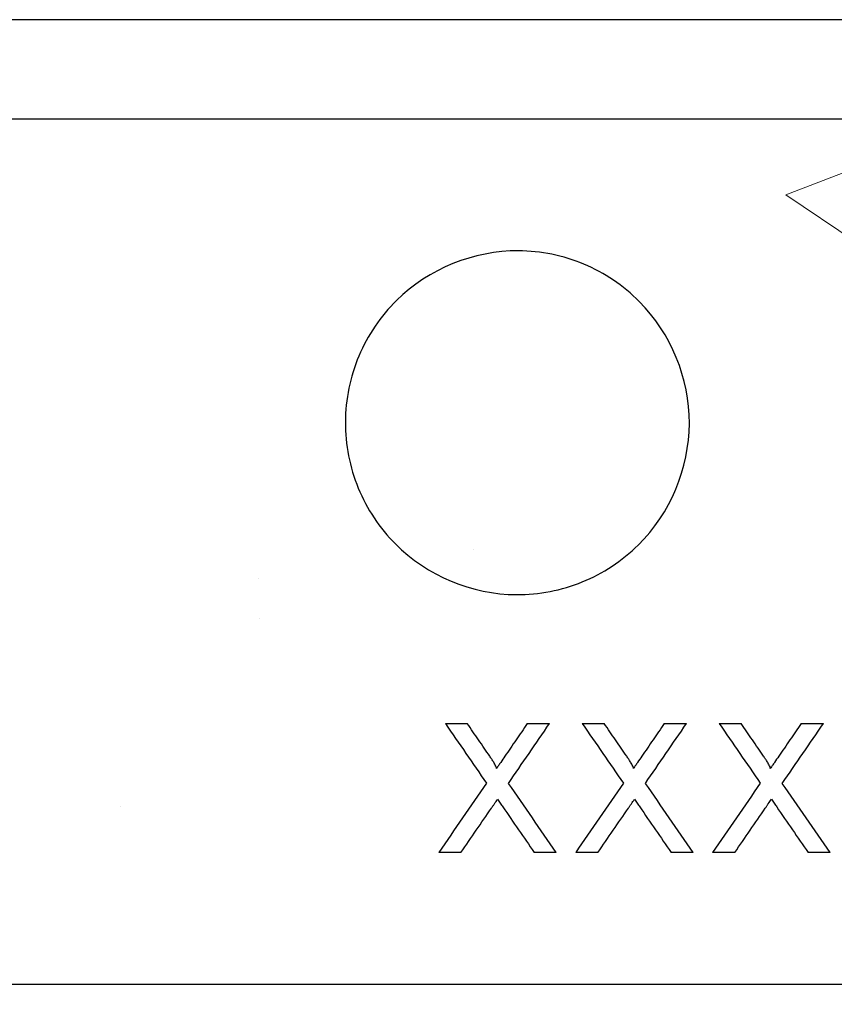
# Model space of a CAD drawing. Units: millimetres. Extents: x 442 to 3141, y 357 to 2015.
# Drawn here: x 2558 to 2596, y 1361 to 1407 of the extents above; entities that cross this region are included whole.
import ezdxf

# ---------------------------------------------------------------- set-up
doc = ezdxf.new("R2010")
doc.units = ezdxf.units.MM
doc.linetypes.add('AUSGEZOGEN', pattern=[0])
doc.layers.add('DUENN-18', color=94, linetype='Continuous')
doc.layers.add('SCHRAFF', color=6, linetype='AUSGEZOGEN', lineweight=13)
doc.layers.add('SICHTBAR', color=7, linetype='Continuous', lineweight=25)

msp = doc.modelspace()

# ---------------------------------------------------------------- hatches: boundary and pattern name
at = {"layer": 'SCHRAFF'}
h = msp.add_hatch(dxfattribs=at)
h.set_pattern_fill('EARTH', color=256, scale=400, angle=45, style=0)
h.set_pattern_definition([(45, (-1439.05, 472.35), (1e-14, 141.4214), [100, -100]), (45, (-1465.56, 498.86), (1e-14, 141.4214), [100, -100]), (45, (-1492.08, 525.38), (1e-14, 141.4214), [100, -100]), (135, (-1492.08, 543.06), (-141.4214, 1e-14), [100, -100]), (135, (-1465.56, 569.58), (-141.4214, 1e-14), [100, -100]), (135, (-1439.05, 596.09), (-141.4214, 1e-14), [100, -100])])
edge = h.paths.add_edge_path()
edge.add_line((3141.135, 662.847), (3141.135, 472.348))
edge.add_line((3141.135, 472.348), (1985.894, 472.348))
edge.add_line((1985.894, 472.348), (1985.894, 1559.691))
edge.add_spline(control_points=[(1985.894, 1559.691), (2026.031, 1564.653), (2101.574, 1573.991), (2186.915, 1561.032), (2283.503, 1543.014), (2235.749, 1390.951), (2256.358, 1245.47), (2271.856, 1054.31), (2258.923, 881.848), (2235.266, 754.633), (2248.004, 601.106), (2437.28, 626.913), (2623.943, 627.24), (2787.382, 638.347), (2973.464, 596.067), (2977.79, 675.4), (2974.26, 701.323), (2973.378, 707.797)], knot_values=[0, 0, 0, 0, 119.214099, 224.37122, 273.447654, 374.269709, 579.746156, 764.846166, 935.649072, 1093.22003, 1171.840984, 1337.697531, 1519.587062, 1770.41486, 1884.654724, 1944.669252, 1964.647462, 1964.647462, 1964.647462, 1964.647462], degree=3, periodic=0)
edge.add_line((2973.378, 707.797), (3141.135, 662.847))
edge = h.paths.add_edge_path(flags=17)
edge.add_line((3141.135, 1289.933), (3141.135, 828.491))
edge.add_line((3141.135, 828.491), (2966.084, 875.396))
edge.add_spline(control_points=[(2966.084, 875.396), (2970.799, 919.695), (2979.742, 1003.72), (2951.803, 1123.343), (2943.796, 1237.328), (3032.609, 1316.968), (3099.105, 1299.141), (3141.135, 1289.933)], knot_values=[0, 0, 0, 0, 131.986889, 250.349934, 373.482734, 446.116536, 568.780355, 568.780355, 568.780355, 568.780355], degree=3, periodic=0)
h = msp.add_hatch(dxfattribs=at)
h.set_pattern_fill('AR-CONC', color=256, scale=10, style=0)
h.set_pattern_definition([(50, (-1601.956, 472.35), (71.726, -6.2752), [7.5, -82.5]), (355, (-1601.956, 472.35), (-13.8751, 75.2192), [6, -66]), (100.4514, (-1595.98, 471.825), (57.8509, 68.944), [6.374, -70.1142]), (46.1842, (-1601.96, 492.35), (106.7241, -16.5519), [11.25, -123.75]), (96.6356, (-1593.06, 490.97), (93.4663, 97.4118), [9.561, -105.1713]), (351.1842, (-1601.96, 492.35), (93.4662, 97.4119), [9, -99]), (21, (-1591.956, 487.35), (59.6907, -40.2619), [7.5, -82.5]), (326, (-1591.956, 487.35), (24.3315, 72.515), [6, -66]), (71.4514, (-1586.98, 483.99), (84.0223, 32.253), [6.374, -70.1142]), (37.5, (-1601.956, 472.348), (1.21599, 33.28939), [0, -65.2, 0, -67, 0, -66.25]), (7.5, (-1601.956, 472.35), (26.30695, 39.44117), [0, -38.2, 0, -63.7, 0, -25.25]), (327.5, (-1624.256, 472.348), (53.38224, -2.25549), [0, -25, 0, -78, 0, -103.5]), (317.5, (-1634.256, 472.35), (58.3186, 10.0105), [0, -32.5, 0, -51.8, 0, -73.5])])
edge = h.paths.add_edge_path(flags=16)
edge.add_spline(control_points=[(2758.71, 1448.136), (2758.717, 1449.658), (2758.732, 1453.117), (2758.567, 1458.15), (2758.2, 1462.809), (2757.802, 1466.378), (2757.454, 1468.948), (2757.155, 1470.913), (2756.872, 1472.622), (2756.555, 1474.396), (2756.188, 1476.3), (2755.483, 1479.699), (2754.276, 1484.753), (2751.898, 1493.089), (2748.726, 1502.118), (2746.031, 1508.794), (2744.824, 1511.575)], knot_values=[0, 0, 0, 0, 0.066097, 0.150184, 0.218563, 0.268949, 0.306092, 0.331175, 0.35525, 0.381331, 0.409401, 0.439444, 0.532081, 0.634947, 0.815697, 0.947358, 0.947358, 0.947358, 0.947358], degree=3, periodic=0)
edge.add_spline(control_points=[(2744.824, 1511.575), (2746.031, 1508.794), (2748.726, 1502.118), (2751.898, 1493.089), (2754.276, 1484.753), (2755.483, 1479.699), (2756.188, 1476.3), (2756.555, 1474.396), (2756.872, 1472.622), (2757.155, 1470.913), (2757.454, 1468.948), (2757.802, 1466.378), (2758.2, 1462.809), (2758.567, 1458.15), (2758.732, 1453.117), (2758.717, 1449.658), (2758.71, 1448.136)], knot_values=[0, 0, 0, 0, 0.13166, 0.31241, 0.415276, 0.507913, 0.537956, 0.566027, 0.592108, 0.616182, 0.641266, 0.678409, 0.728795, 0.797173, 0.881261, 0.947358, 0.947358, 0.947358, 0.947358], degree=3, periodic=0)
edge = h.paths.add_edge_path(flags=17)
edge.add_spline(control_points=[(2732.967, 1447.462), (2732.958, 1447.456), (2732.948, 1447.45), (2732.8, 1447.358), (2732.667, 1447.259), (2732.503, 1447.109), (2732.462, 1447.069), (2732.301, 1446.892)], knot_values=[0.366391, 0.366391, 0.366391, 0.366391, 0.375, 0.375, 0.5, 0.5, 0.543266, 0.543266, 0.543266, 0.543266], degree=3, periodic=0)
edge.add_spline(control_points=[(2732.301, 1446.892), (2732.462, 1447.069), (2732.503, 1447.109), (2732.667, 1447.259), (2732.8, 1447.358), (2732.948, 1447.45), (2732.958, 1447.456), (2732.967, 1447.462)], knot_values=[0.366391, 0.366391, 0.366391, 0.366391, 0.409657, 0.409657, 0.534657, 0.534657, 0.543266, 0.543266, 0.543266, 0.543266], degree=3, periodic=0)
edge = h.paths.add_edge_path(flags=17)
edge.add_spline(control_points=[(2970.746, 922.344), (2973.172, 950.891), (2976.251, 1018.669), (2951.803, 1123.343), (2945.648, 1210.972), (2966.084, 1246.919)], knot_values=[46.673757, 46.673757, 46.673757, 46.673757, 131.986889, 250.349934, 373.482734, 373.482734, 373.482734, 373.482734], degree=3, periodic=0)
edge.add_spline(control_points=[(2966.084, 1246.919), (2945.648, 1210.972), (2951.803, 1123.343), (2976.251, 1018.669), (2973.172, 950.891), (2970.746, 922.344)], knot_values=[46.673757, 46.673757, 46.673757, 46.673757, 169.806557, 288.169602, 373.482734, 373.482734, 373.482734, 373.482734], degree=3, periodic=0)
edge = h.paths.add_edge_path(flags=17)
edge.add_spline(control_points=[(2266.355, 1496.343), (2264.507, 1478.744), (2237.926, 1375.581), (2256.358, 1245.47), (2269.415, 1084.413), (2266.186, 994.258), (2264.341, 966.765)], knot_values=[325.365097, 325.365097, 325.365097, 325.365097, 374.269709, 579.746156, 764.846166, 847.246276, 847.246276, 847.246276, 847.246276], degree=3, periodic=0)
edge.add_spline(control_points=[(2264.341, 966.765), (2266.186, 994.258), (2269.415, 1084.413), (2256.358, 1245.47), (2237.926, 1375.581), (2264.507, 1478.744), (2266.355, 1496.343)], knot_values=[325.365097, 325.365097, 325.365097, 325.365097, 407.765207, 592.865217, 798.341664, 847.246276, 847.246276, 847.246276, 847.246276], degree=3, periodic=0)
edge = h.paths.add_edge_path(flags=17)
edge.add_spline(control_points=[(2758.71, 1448.136), (2758.717, 1449.658), (2758.732, 1453.117), (2758.567, 1458.15), (2758.2, 1462.809), (2757.802, 1466.378), (2757.454, 1468.948), (2757.155, 1470.913), (2756.872, 1472.622), (2756.555, 1474.396), (2756.188, 1476.3), (2755.483, 1479.699), (2754.276, 1484.753), (2751.898, 1493.089), (2748.726, 1502.118), (2746.031, 1508.794), (2744.824, 1511.575)], knot_values=[0, 0, 0, 0, 0.066097, 0.150184, 0.218563, 0.268949, 0.306092, 0.331175, 0.35525, 0.381331, 0.409401, 0.439444, 0.532081, 0.634947, 0.815697, 0.947358, 0.947358, 0.947358, 0.947358], degree=3, periodic=0)
edge.add_spline(control_points=[(2758.71, 1448.136), (2758.717, 1449.658), (2758.732, 1453.117), (2758.567, 1458.15), (2758.2, 1462.809), (2757.802, 1466.378), (2757.454, 1468.948), (2757.155, 1470.913), (2756.872, 1472.622), (2756.555, 1474.396), (2756.188, 1476.3), (2755.483, 1479.699), (2754.276, 1484.753), (2751.898, 1493.089), (2748.726, 1502.118), (2746.031, 1508.794), (2744.824, 1511.575)], knot_values=[0, 0, 0, 0, 0.066097, 0.150184, 0.218563, 0.268949, 0.306092, 0.331175, 0.35525, 0.381331, 0.409401, 0.439444, 0.532081, 0.634947, 0.815697, 0.947358, 0.947358, 0.947358, 0.947358], degree=3, periodic=0)
edge = h.paths.add_edge_path(flags=16)
edge.add_spline(control_points=[(2732.967, 1447.462), (2732.958, 1447.456), (2732.948, 1447.45), (2732.8, 1447.358), (2732.667, 1447.259), (2732.503, 1447.109), (2732.462, 1447.069), (2732.301, 1446.892)], knot_values=[0.366391, 0.366391, 0.366391, 0.366391, 0.375, 0.375, 0.5, 0.5, 0.543266, 0.543266, 0.543266, 0.543266], degree=3, periodic=0)
edge.add_spline(control_points=[(2732.967, 1447.462), (2732.958, 1447.456), (2732.948, 1447.45), (2732.8, 1447.358), (2732.667, 1447.259), (2732.503, 1447.109), (2732.462, 1447.069), (2732.301, 1446.892)], knot_values=[0.366391, 0.366391, 0.366391, 0.366391, 0.375, 0.375, 0.5, 0.5, 0.543266, 0.543266, 0.543266, 0.543266], degree=3, periodic=0)
edge = h.paths.add_edge_path(flags=16)
edge.add_spline(control_points=[(2970.746, 922.344), (2973.172, 950.891), (2976.251, 1018.669), (2951.803, 1123.343), (2945.648, 1210.972), (2966.084, 1246.919)], knot_values=[46.673757, 46.673757, 46.673757, 46.673757, 131.986889, 250.349934, 373.482734, 373.482734, 373.482734, 373.482734], degree=3, periodic=0)
edge.add_spline(control_points=[(2970.746, 922.344), (2973.172, 950.891), (2976.251, 1018.669), (2951.803, 1123.343), (2945.648, 1210.972), (2966.084, 1246.919)], knot_values=[46.673757, 46.673757, 46.673757, 46.673757, 131.986889, 250.349934, 373.482734, 373.482734, 373.482734, 373.482734], degree=3, periodic=0)
edge = h.paths.add_edge_path()
edge.add_line((2747.542, 1407.304), (2732.992, 1407.305))
edge.add_line((2371.344, 1407.305), (2385.88, 1407.305))
edge.add_spline(control_points=[(2970.746, 922.344), (2973.172, 950.891), (2976.251, 1018.669), (2951.803, 1123.343), (2945.648, 1210.972), (2966.084, 1246.919)], knot_values=[46.673757, 46.673757, 46.673757, 46.673757, 131.986889, 250.349934, 373.482734, 373.482734, 373.482734, 373.482734], degree=3, periodic=0)
edge.add_spline(control_points=[(2266.355, 1496.343), (2264.507, 1478.744), (2237.926, 1375.581), (2256.358, 1245.47), (2269.415, 1084.413), (2266.186, 994.258), (2264.341, 966.765)], knot_values=[325.365097, 325.365097, 325.365097, 325.365097, 374.269709, 579.746156, 764.846166, 847.246276, 847.246276, 847.246276, 847.246276], degree=3, periodic=0)
edge.add_line((2966.084, 1477.12), (2966.084, 1246.919))
edge.add_line((2744.801, 1511.579), (2966.084, 1477.12))
edge.add_line((2775.813, 1004.406), (2970.746, 922.344))
edge.add_line((2343.314, 1004.406), (2264.341, 966.765))
edge.add_line((2764.258, 1361.706), (2765.031, 1403.391))
edge.add_line((2766.084, 1403.081), (2765.314, 1362.017))
edge.add_line((2762.772, 1223.815), (2761.999, 1182.825))
edge.add_line((2356.873, 1182.825), (2356.115, 1223.815))
edge.add_line((2765.257, 1358.281), (2764.487, 1317.239))
edge.add_line((2354.385, 1317.239), (2353.616, 1358.281))
edge.add_line((2764.429, 1313.459), (2763.659, 1272.461))
edge.add_line((2355.215, 1272.461), (2354.444, 1313.459))
edge.add_line((2763.586, 1268.637), (2762.829, 1227.683))
edge.add_line((2356.041, 1227.682), (2355.272, 1268.637))
edge.add_line((2353.558, 1362.017), (2352.789, 1403.081))
edge.add_line((2340.93, 1403.391), (2352.802, 1403.08))
edge.add_line((2766.07, 1403.08), (2777.943, 1403.391))
edge.add_line((2341.712, 1358.592), (2353.63, 1358.28))
edge.add_line((2765.243, 1358.28), (2777.161, 1358.592))
edge.add_line((2353.561, 1362.018), (2341.658, 1361.706))
edge.add_line((2777.215, 1361.706), (2765.312, 1362.018))
edge.add_line((2354.388, 1317.239), (2342.439, 1316.926))
edge.add_line((2776.433, 1316.926), (2764.485, 1317.239))
edge.add_line((2342.494, 1313.772), (2354.458, 1313.459))
edge.add_line((2764.415, 1313.459), (2776.378, 1313.772))
edge.add_line((2355.215, 1272.461), (2343.221, 1272.147))
edge.add_line((2775.652, 1272.147), (2763.657, 1272.461))
edge.add_line((2343.277, 1268.951), (2355.286, 1268.637))
edge.add_line((2763.586, 1268.637), (2775.596, 1268.951))
edge.add_line((2356.043, 1227.683), (2344.002, 1227.367))
edge.add_line((2774.87, 1227.367), (2762.829, 1227.683))
edge.add_line((2344.059, 1224.131), (2356.115, 1223.815))
edge.add_line((2762.758, 1223.815), (2774.814, 1224.131))
edge.add_line((2356.873, 1182.825), (2344.785, 1182.509))
edge.add_line((2774.087, 1182.509), (2761.999, 1182.825))
edge.add_arc((2747.529, 1406.805), 0.5, 88.5, 90)
edge.add_arc((2371.344, 1406.805), 0.5, 90, 91.5)
edge.add_line((2747.548, 1178.7), (2774.033, 1179.393))
edge.add_line((2344.84, 1179.393), (2371.325, 1178.7))
edge.add_line((2774.033, 1179.393), (2774.087, 1182.509))
edge.add_line((2774.814, 1224.131), (2774.87, 1227.367))
edge.add_line((2775.596, 1268.951), (2775.652, 1272.147))
edge.add_line((2776.378, 1313.772), (2776.433, 1316.926))
edge.add_line((2777.161, 1358.592), (2777.215, 1361.706))
edge.add_line((2777.943, 1403.391), (2777.997, 1406.507))
edge.add_line((2340.876, 1406.507), (2340.93, 1403.391))
edge.add_line((2341.658, 1361.706), (2341.712, 1358.592))
edge.add_line((2342.439, 1316.926), (2342.494, 1313.772))
edge.add_line((2343.221, 1272.147), (2343.277, 1268.951))
edge.add_line((2344.002, 1227.367), (2344.059, 1224.131))
edge.add_line((2344.785, 1182.509), (2344.84, 1179.393))
edge.add_line((2371.331, 1407.304), (2340.876, 1406.507))
edge.add_line((2777.997, 1406.507), (2747.542, 1407.304))
edge.add_line((2353.356, 1135.277), (2341.474, 1135.277))
edge.add_line((2340.956, 1174.787), (2352.809, 1174.787))
edge.add_line((2353.356, 1135.277), (2352.809, 1174.787))
edge.add_line((2777.399, 1135.277), (2765.517, 1135.277))
edge.add_line((2766.064, 1174.787), (2765.517, 1135.277))
edge.add_line((2766.064, 1174.787), (2777.916, 1174.787))
edge.add_line((2355.125, 1007.521), (2354.58, 1046.883))
edge.add_line((2355.125, 1007.521), (2343.146, 1007.521))
edge.add_line((2342.631, 1046.883), (2354.58, 1046.883))
edge.add_line((2775.726, 1007.521), (2763.747, 1007.521))
edge.add_line((2764.292, 1046.883), (2763.747, 1007.521))
edge.add_line((2764.292, 1046.883), (2776.242, 1046.883))
edge.add_line((2354.536, 1050.056), (2354.002, 1088.583))
edge.add_line((2354.002, 1088.583), (2353.989, 1089.523))
edge.add_line((2354.536, 1050.056), (2342.589, 1050.056))
edge.add_line((2342.073, 1089.523), (2353.989, 1089.523))
edge.add_line((2776.283, 1050.056), (2764.336, 1050.056))
edge.add_line((2764.883, 1089.523), (2764.352, 1051.158))
edge.add_line((2764.352, 1051.158), (2764.336, 1050.056))
edge.add_line((2764.883, 1089.523), (2776.8, 1089.523))
edge.add_line((2353.946, 1092.667), (2353.399, 1132.162))
edge.add_line((2353.946, 1092.667), (2342.031, 1092.667))
edge.add_line((2341.514, 1132.162), (2353.399, 1132.162))
edge.add_line((2776.841, 1092.667), (2764.927, 1092.667))
edge.add_line((2765.474, 1132.162), (2764.97, 1095.818))
edge.add_line((2764.97, 1095.818), (2764.927, 1092.667))
edge.add_line((2765.474, 1132.162), (2777.358, 1132.162))
edge.add_arc((2747.481, 1178.2), 0.5, 88.5, 90)
edge.add_arc((2371.392, 1178.2), 0.5, 90, 91.5)
edge.add_line((2343.187, 1004.408), (2343.187, 1004.406))
edge.add_line((2775.686, 1004.406), (2775.686, 1004.408))
edge.add_line((2371.379, 1178.7), (2340.916, 1177.902))
edge.add_line((2777.957, 1177.902), (2747.494, 1178.7))
edge.add_line((2775.686, 1004.408), (2775.726, 1007.521))
edge.add_line((2776.242, 1046.883), (2776.283, 1050.056))
edge.add_line((2776.8, 1089.523), (2776.841, 1092.667))
edge.add_line((2777.358, 1132.162), (2777.399, 1135.277))
edge.add_line((2777.916, 1174.787), (2777.957, 1177.902))
edge.add_line((2340.916, 1177.902), (2340.956, 1174.787))
edge.add_line((2341.474, 1135.277), (2341.514, 1132.162))
edge.add_line((2342.031, 1092.667), (2342.073, 1089.523))
edge.add_line((2342.589, 1050.056), (2342.631, 1046.883))
edge.add_line((2343.146, 1007.521), (2343.187, 1004.408))
edge.add_line((2363.468, 1511.466), (2362.568, 1495.076))
edge.add_line((2362.568, 1495.076), (2361.672, 1478.753))
edge.add_line((2361.672, 1478.753), (2360.168, 1451.361))
edge.add_spline(control_points=[(2732.967, 1447.462), (2732.958, 1447.456), (2732.948, 1447.45), (2732.8, 1447.358), (2732.667, 1447.259), (2732.503, 1447.109), (2732.462, 1447.069), (2732.301, 1446.892)], knot_values=[0.366391, 0.366391, 0.366391, 0.366391, 0.375, 0.375, 0.5, 0.5, 0.543266, 0.543266, 0.543266, 0.543266], degree=3, periodic=0)
edge.add_line((2360.168, 1451.361), (2360.168, 1451.251))
edge.add_line((2732.914, 1411.805), (2732.301, 1446.892))
edge.add_line((2386.571, 1446.889), (2385.959, 1411.805))
edge.add_line((2373.879, 1407.623), (2385.88, 1407.305))
edge.add_line((2732.992, 1407.305), (2744.994, 1407.623))
edge.add_line((2385.959, 1411.805), (2373.811, 1411.487))
edge.add_line((2745.061, 1411.487), (2732.914, 1411.805))
edge.add_line((2360.168, 1451.251), (2360.162, 1448.136))
edge.add_spline(control_points=[(2758.71, 1448.136), (2758.717, 1449.658), (2758.732, 1453.117), (2758.567, 1458.15), (2758.2, 1462.809), (2757.802, 1466.378), (2757.454, 1468.948), (2757.155, 1470.913), (2756.872, 1472.622), (2756.555, 1474.396), (2756.188, 1476.3), (2755.483, 1479.699), (2754.276, 1484.753), (2751.898, 1493.089), (2748.726, 1502.118), (2746.031, 1508.794), (2744.824, 1511.575)], knot_values=[0, 0, 0, 0, 0.066097, 0.150184, 0.218563, 0.268949, 0.306092, 0.331175, 0.35525, 0.381331, 0.409401, 0.439444, 0.532081, 0.634947, 0.815697, 0.947358, 0.947358, 0.947358, 0.947358], degree=3, periodic=0)
edge.add_line((2744.994, 1407.623), (2745.061, 1411.487))
edge.add_line((2373.811, 1411.487), (2373.879, 1407.623))
edge.add_line((2732.967, 1447.462), (2758.706, 1448.136))
edge.add_line((2360.198, 1448.135), (2385.905, 1447.462))
edge.add_line((2363.468, 1511.466), (2266.355, 1496.343))
h.paths.add_polyline_path([(2778.994, 1213.167), (2938.523, 1213.167), (2938.523, 1160.661), (2778.994, 1160.661)], flags=24)
h.paths.add_polyline_path([(2778.994, 1213.167), (2938.523, 1213.167), (2938.523, 1160.661), (2778.994, 1160.661)], flags=8)

# ---------------------------------------------------------------- linework, layer by layer
at = {"layer": 'DUENN-18'}
for p, q in [((2489.139, 1402.698), (2629.734, 1402.698)), ((2577.788, 1374.548), (2578.807, 1374.548)), ((2581.6, 1374.548), (2582.634, 1374.548)), ((2584.157, 1374.548), (2585.176, 1374.548)), ((2587.969, 1374.548), (2589.003, 1374.548)), ((2590.526, 1374.548), (2591.545, 1374.548)), ((2594.339, 1374.548), (2595.372, 1374.548)), ((2578.512, 1368.548), (2577.48, 1368.548)), ((2582.942, 1368.548), (2581.921, 1368.548)), ((2584.882, 1368.548), (2583.849, 1368.548)), ((2589.311, 1368.548), (2588.29, 1368.548)), ((2591.251, 1368.548), (2590.218, 1368.548)), ((2595.68, 1368.548), (2594.66, 1368.548)), ((2629.734, 1362.399), (2489.138, 1362.399))]:
    msp.add_line(p, q, dxfattribs=at)
for points, knots in [([(2586.759, 1382.857), (2586.007, 1382.115), (2585.126, 1381.535), (2583.189, 1380.746), (2582.144, 1380.544), (2579.022, 1380.557), (2576.937, 1381.426), (2574.729, 1383.645), (2574.135, 1384.538), (2573.337, 1386.479), (2573.132, 1387.524), (2573.141, 1389.64), (2573.354, 1390.681), (2574.172, 1392.625), (2574.774, 1393.509), (2577.01, 1395.715), (2579.107, 1396.561), (2582.227, 1396.542), (2583.27, 1396.328), (2585.192, 1395.522), (2586.069, 1394.933), (2588.291, 1392.699), (2589.144, 1390.618), (2589.129, 1386.422), (2588.262, 1384.342), (2586.759, 1382.857)], [0, 0, 0, 0, 0.0625, 0.0625, 0.125, 0.125, 0.25, 0.25, 0.3125, 0.3125, 0.375, 0.375, 0.4375, 0.4375, 0.5, 0.5, 0.625, 0.625, 0.6875, 0.6875, 0.75, 0.75, 0.875, 0.875, 1, 1, 1, 1]), ([(2577.788, 1374.548), (2578.106, 1374.086), (2578.743, 1373.162), (2579.379, 1372.238), (2579.698, 1371.777)], [0, 0, 0, 0, 0.500107, 1, 1, 1, 1]), ([(2579.854, 1373.029), (2579.679, 1373.282), (2579.33, 1373.789), (2578.981, 1374.295), (2578.807, 1374.548)], [0, 0, 0, 0, 0.49994, 1, 1, 1, 1]), ([(2581.6, 1374.548), (2581.426, 1374.295), (2581.079, 1373.788), (2580.731, 1373.281), (2580.557, 1373.028)], [0, 0, 0, 0, 0.499959, 1, 1, 1, 1]), ([(2580.724, 1371.767), (2581.042, 1372.231), (2581.679, 1373.158), (2582.316, 1374.085), (2582.634, 1374.548)], [0, 0, 0, 0, 0.500078, 1, 1, 1, 1]), ([(2584.157, 1374.548), (2584.475, 1374.086), (2585.112, 1373.162), (2585.749, 1372.238), (2586.067, 1371.777)], [0, 0, 0, 0, 0.500136, 1, 1, 1, 1]), ([(2586.223, 1373.029), (2586.049, 1373.282), (2585.7, 1373.788), (2585.351, 1374.295), (2585.176, 1374.548)], [0, 0, 0, 0, 0.499924, 1, 1, 1, 1]), ([(2587.969, 1374.548), (2587.796, 1374.295), (2587.448, 1373.788), (2587.1, 1373.281), (2586.926, 1373.028)], [0, 0, 0, 0, 0.499943, 1, 1, 1, 1]), ([(2587.093, 1371.767), (2587.412, 1372.231), (2588.048, 1373.158), (2588.685, 1374.085), (2589.003, 1374.548)], [0, 0, 0, 0, 0.500107, 1, 1, 1, 1]), ([(2590.526, 1374.548), (2590.845, 1374.086), (2591.481, 1373.162), (2592.118, 1372.238), (2592.436, 1371.777)], [0, 0, 0, 0, 0.500165, 1, 1, 1, 1]), ([(2592.592, 1373.029), (2592.418, 1373.282), (2592.069, 1373.788), (2591.72, 1374.295), (2591.545, 1374.548)], [0, 0, 0, 0, 0.499908, 1, 1, 1, 1]), ([(2594.339, 1374.548), (2594.165, 1374.295), (2593.817, 1373.788), (2593.469, 1373.281), (2593.295, 1373.028)], [0, 0, 0, 0, 0.499927, 1, 1, 1, 1]), ([(2593.462, 1371.767), (2593.781, 1372.231), (2594.418, 1373.158), (2595.054, 1374.085), (2595.372, 1374.548)], [0, 0, 0, 0, 0.5001366, 1, 1, 1, 1]), ([(2580.165, 1372.457), (2580.165, 1372.466), (2580.165, 1372.475), (2580.164, 1372.485), (2580.161, 1372.515), (2580.147, 1372.544), (2580.134, 1372.572), (2580.105, 1372.634), (2580.071, 1372.693), (2580.035, 1372.751), (2580.007, 1372.799), (2579.977, 1372.845), (2579.946, 1372.891), (2579.916, 1372.937), (2579.885, 1372.983), (2579.854, 1373.029)], [0, 0, 0, 0, 0.041622, 0.041622, 0.041622, 0.183075, 0.183075, 0.183075, 0.494593, 0.494593, 0.494593, 0.747344, 0.747344, 0.747344, 1, 1, 1, 1]), ([(2580.557, 1373.028), (2580.491, 1372.933), (2580.426, 1372.838), (2580.361, 1372.742), (2580.328, 1372.695), (2580.296, 1372.647), (2580.263, 1372.6), (2580.231, 1372.552), (2580.198, 1372.504), (2580.165, 1372.457)], [0, 0, 0, 0, 0.500001, 0.500001, 0.500001, 0.75, 0.75, 0.75, 1, 1, 1, 1]), ([(2586.534, 1372.457), (2586.534, 1372.466), (2586.534, 1372.476), (2586.533, 1372.485), (2586.53, 1372.516), (2586.516, 1372.545), (2586.503, 1372.573), (2586.474, 1372.635), (2586.44, 1372.694), (2586.404, 1372.752), (2586.376, 1372.799), (2586.346, 1372.846), (2586.315, 1372.892), (2586.285, 1372.938), (2586.254, 1372.983), (2586.223, 1373.029)], [0, 0, 0, 0, 0.042658, 0.042658, 0.042658, 0.184254, 0.184254, 0.184254, 0.495228, 0.495228, 0.495228, 0.747661, 0.747661, 0.747661, 1, 1, 1, 1]), ([(2586.926, 1373.028), (2586.861, 1372.933), (2586.795, 1372.838), (2586.73, 1372.742), (2586.698, 1372.695), (2586.665, 1372.647), (2586.632, 1372.6), (2586.6, 1372.552), (2586.567, 1372.504), (2586.534, 1372.457)], [0, 0, 0, 0, 0.500001, 0.500001, 0.500001, 0.75, 0.75, 0.75, 1, 1, 1, 1]), ([(2592.904, 1372.457), (2592.904, 1372.467), (2592.903, 1372.477), (2592.902, 1372.486), (2592.898, 1372.517), (2592.885, 1372.546), (2592.872, 1372.574), (2592.843, 1372.636), (2592.808, 1372.694), (2592.773, 1372.752), (2592.745, 1372.799), (2592.715, 1372.846), (2592.684, 1372.892), (2592.654, 1372.938), (2592.623, 1372.983), (2592.592, 1373.029)], [0, 0, 0, 0, 0.043989, 0.043989, 0.043989, 0.185773, 0.185773, 0.185773, 0.496015, 0.496015, 0.496015, 0.748055, 0.748055, 0.748055, 1, 1, 1, 1]), ([(2593.295, 1373.028), (2593.23, 1372.933), (2593.165, 1372.838), (2593.099, 1372.742), (2593.067, 1372.695), (2593.034, 1372.647), (2593.002, 1372.6), (2592.969, 1372.552), (2592.936, 1372.504), (2592.904, 1372.457)], [0, 0, 0, 0, 0.500001, 0.500001, 0.500001, 0.75, 0.75, 0.75, 1, 1, 1, 1]), ([(2579.698, 1371.777), (2579.328, 1371.239), (2578.589, 1370.163), (2577.85, 1369.086), (2577.48, 1368.548)], [0, 0, 0, 0, 0.499926, 1, 1, 1, 1]), ([(2582.942, 1368.548), (2582.572, 1369.084), (2581.833, 1370.157), (2581.094, 1371.23), (2580.724, 1371.767)], [0, 0, 0, 0, 0.499859, 1, 1, 1, 1]), ([(2586.067, 1371.777), (2585.697, 1371.239), (2584.958, 1370.163), (2584.219, 1369.086), (2583.849, 1368.548)], [0, 0, 0, 0, 0.499892, 1, 1, 1, 1]), ([(2589.311, 1368.548), (2588.941, 1369.084), (2588.202, 1370.157), (2587.463, 1371.23), (2587.093, 1371.767)], [0, 0, 0, 0, 0.499825, 1, 1, 1, 1]), ([(2592.436, 1371.777), (2592.067, 1371.239), (2591.328, 1370.163), (2590.588, 1369.087), (2590.218, 1368.548)], [0, 0, 0, 0, 0.499858, 1, 1, 1, 1]), ([(2595.68, 1368.548), (2595.311, 1369.084), (2594.572, 1370.157), (2593.832, 1371.23), (2593.462, 1371.767)], [0, 0, 0, 0, 0.499791, 1, 1, 1, 1]), ([(2579.932, 1370.613), (2579.955, 1370.647), (2579.979, 1370.682), (2580.002, 1370.716), (2580.025, 1370.751), (2580.049, 1370.785), (2580.072, 1370.82), (2580.12, 1370.888), (2580.167, 1370.957), (2580.214, 1371.025)], [0, 0, 0, 0, 0.250004, 0.250004, 0.250004, 0.500007, 0.500007, 0.500007, 1, 1, 1, 1]), ([(2580.214, 1371.025), (2580.235, 1370.996), (2580.255, 1370.966), (2580.276, 1370.936), (2580.296, 1370.906), (2580.317, 1370.876), (2580.337, 1370.847), (2580.378, 1370.787), (2580.42, 1370.728), (2580.461, 1370.668)], [0, 0, 0, 0, 0.250002, 0.250002, 0.250002, 0.500003, 0.500003, 0.500003, 1, 1, 1, 1]), ([(2586.301, 1370.613), (2586.325, 1370.647), (2586.348, 1370.682), (2586.371, 1370.716), (2586.395, 1370.751), (2586.418, 1370.785), (2586.442, 1370.82), (2586.489, 1370.888), (2586.537, 1370.957), (2586.584, 1371.025)], [0, 0, 0, 0, 0.250004, 0.250004, 0.250004, 0.500007, 0.500007, 0.500007, 1, 1, 1, 1]), ([(2586.584, 1371.025), (2586.604, 1370.996), (2586.624, 1370.966), (2586.645, 1370.936), (2586.665, 1370.906), (2586.686, 1370.876), (2586.706, 1370.847), (2586.747, 1370.787), (2586.789, 1370.728), (2586.83, 1370.668)], [0, 0, 0, 0, 0.250002, 0.250002, 0.250002, 0.500003, 0.500003, 0.500003, 1, 1, 1, 1]), ([(2592.67, 1370.613), (2592.694, 1370.647), (2592.717, 1370.682), (2592.741, 1370.716), (2592.764, 1370.751), (2592.787, 1370.785), (2592.811, 1370.82), (2592.858, 1370.888), (2592.906, 1370.957), (2592.953, 1371.025)], [0, 0, 0, 0, 0.250004, 0.250004, 0.250004, 0.500007, 0.500007, 0.500007, 1, 1, 1, 1]), ([(2592.953, 1371.025), (2592.973, 1370.996), (2592.994, 1370.966), (2593.014, 1370.936), (2593.035, 1370.906), (2593.055, 1370.876), (2593.076, 1370.847), (2593.117, 1370.787), (2593.158, 1370.728), (2593.199, 1370.668)], [0, 0, 0, 0, 0.250002, 0.250002, 0.250002, 0.500003, 0.500003, 0.500003, 1, 1, 1, 1]), ([(2578.512, 1368.548), (2578.749, 1368.892), (2579.222, 1369.581), (2579.695, 1370.269), (2579.932, 1370.613)], [0, 0, 0, 0, 0.500049, 1, 1, 1, 1]), ([(2580.461, 1370.668), (2580.704, 1370.315), (2581.191, 1369.608), (2581.678, 1368.901), (2581.921, 1368.548)], [0, 0, 0, 0, 0.50009, 1, 1, 1, 1]), ([(2584.882, 1368.548), (2585.118, 1368.892), (2585.592, 1369.581), (2586.065, 1370.269), (2586.301, 1370.613)], [0, 0, 0, 0, 0.500071, 1, 1, 1, 1]), ([(2586.83, 1370.668), (2587.073, 1370.315), (2587.56, 1369.608), (2588.047, 1368.901), (2588.29, 1368.548)], [0, 0, 0, 0, 0.5001127, 1, 1, 1, 1]), ([(2591.251, 1368.548), (2591.488, 1368.892), (2591.961, 1369.581), (2592.434, 1370.269), (2592.67, 1370.613)], [0, 0, 0, 0, 0.500093, 1, 1, 1, 1]), ([(2593.199, 1370.668), (2593.443, 1370.315), (2593.93, 1369.608), (2594.416, 1368.901), (2594.66, 1368.548)], [0, 0, 0, 0, 0.500135, 1, 1, 1, 1])]:
    msp.add_open_spline(points, degree=3, knots=knots, dxfattribs=at)
at = {"layer": 'SICHTBAR'}
for p, q in [((2559.436, 1407.304), (2371.331, 1407.304)), ((2747.529, 1407.305), (2371.344, 1407.305)), ((2747.542, 1407.304), (2559.436, 1407.304))]:
    msp.add_line(p, q, dxfattribs=at)
msp.add_spline([(1985.894, 1559.691), (2104.749, 1568.938), (2209.192, 1556.707), (2255.663, 1540.93), (2255.663, 1440.107), (2255.663, 1234.631), (2267.168, 1049.889), (2255.663, 879.474), (2240.118, 722.672), (2255.663, 645.603), (2419.714, 621.197), (2601.449, 628.713), (2852.141, 620.48), (2966.084, 628.713), (2975.692, 687.953), (2973.378, 707.797)], degree=3, dxfattribs=at)

doc.saveas('drawing.dxf')
